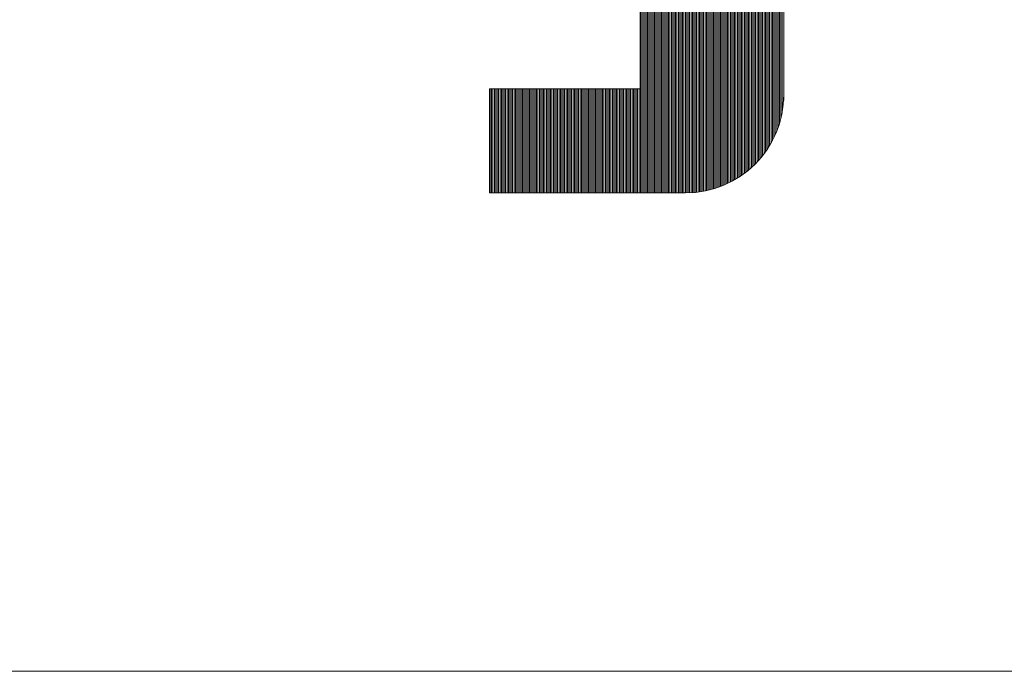
# Model space of a CAD drawing. Extents: x -247 to 159, y -311 to -15.
# Drawn here: x 40 to 50, y -293 to -286 of the extents above; entities that cross this region are included whole.
import ezdxf

# ---------------------------------------------------------------- set-up
doc = ezdxf.new("R2010")
doc.units = 0
doc.header["$LTSCALE"] = 0.25
doc.header["$MEASUREMENT"] = 0
doc.layers.add('waku', color=7, linetype='CONTINUOUS', lineweight=15)

# ---------------------------------------------------------------- blocks, each defined once
blk = doc.blocks.new('BEYE')
at = {"layer": 'waku', "color": 7, "linetype": 'Continuous'}
for p, q in [((46.552, -289.549), (46.552, -292.819)), ((46.552, -292.819), (46.552, -289.549)), ((46.556, -293.929), (46.556, -289.549)), ((46.556, -293.929), (46.556, -289.549)), ((46.556, -293.929), (46.556, -289.549)), ((46.571, -293.929), (46.571, -289.549)), ((46.571, -293.929), (46.571, -289.549)), ((46.571, -293.929), (46.571, -289.549)), ((46.586, -293.929), (46.586, -289.549)), ((46.586, -293.929), (46.586, -289.549)), ((46.586, -293.929), (46.586, -289.549)), ((46.601, -293.929), (46.601, -289.549)), ((46.601, -293.929), (46.601, -289.549)), ((46.601, -293.929), (46.601, -289.549)), ((46.616, -293.929), (46.616, -289.549)), ((46.616, -293.929), (46.616, -289.549)), ((46.616, -293.929), (46.616, -289.549)), ((46.631, -293.929), (46.631, -289.549)), ((46.631, -293.929), (46.631, -289.549)), ((46.631, -293.929), (46.631, -289.549)), ((46.646, -293.929), (46.646, -289.549)), ((46.646, -293.929), (46.646, -289.549)), ((46.646, -293.929), (46.646, -289.549)), ((46.661, -293.929), (46.661, -289.549)), ((46.661, -293.929), (46.661, -289.549)), ((46.661, -293.929), (46.661, -289.549)), ((46.676, -293.929), (46.676, -289.549)), ((46.676, -293.929), (46.676, -289.549)), ((46.676, -293.929), (46.676, -289.549)), ((46.676, -293.929), (46.676, -289.549)), ((46.676, -293.929), (46.676, -289.549)), ((46.676, -293.929), (46.676, -289.549)), ((46.691, -293.929), (46.691, -289.549)), ((46.691, -293.929), (46.691, -289.549)), ((46.691, -293.929), (46.691, -289.549)), ((46.706, -293.929), (46.706, -289.549)), ((46.706, -293.929), (46.706, -289.549)), ((46.706, -293.929), (46.706, -289.549)), ((46.721, -293.929), (46.721, -289.549)), ((46.721, -293.929), (46.721, -289.549)), ((46.721, -293.929), (46.721, -289.549)), ((46.736, -293.929), (46.736, -289.549)), ((46.736, -293.929), (46.736, -289.549)), ((46.736, -293.929), (46.736, -289.549)), ((46.751, -293.929), (46.751, -289.549)), ((46.751, -293.929), (46.751, -289.549)), ((46.751, -293.929), (46.751, -289.549)), ((46.766, -293.929), (46.766, -289.549)), ((46.766, -293.929), (46.766, -289.549)), ((46.766, -293.929), (46.766, -289.549)), ((46.781, -293.929), (46.781, -289.549)), ((46.781, -293.929), (46.781, -289.549)), ((46.781, -293.929), (46.781, -289.549)), ((46.796, -293.929), (46.796, -289.549)), ((46.796, -293.929), (46.796, -289.549)), ((46.796, -293.929), (46.796, -289.549)), ((46.811, -293.929), (46.811, -289.549)), ((46.811, -293.929), (46.811, -289.549)), ((46.811, -293.929), (46.811, -289.549)), ((46.826, -293.929), (46.826, -289.549)), ((46.826, -293.929), (46.826, -289.549)), ((46.826, -293.929), (46.826, -289.549)), ((46.826, -293.929), (46.826, -289.549)), ((46.826, -293.929), (46.826, -289.549)), ((46.826, -293.929), (46.826, -289.549)), ((46.841, -293.929), (46.841, -289.549)), ((46.841, -293.929), (46.841, -289.549)), ((46.841, -293.929), (46.841, -289.549)), ((46.856, -293.929), (46.856, -289.549)), ((46.856, -293.929), (46.856, -289.549)), ((46.856, -293.929), (46.856, -289.549)), ((46.871, -293.929), (46.871, -289.549)), ((46.871, -293.929), (46.871, -289.549)), ((46.871, -293.929), (46.871, -289.549)), ((46.886, -293.929), (46.886, -289.549)), ((46.886, -293.929), (46.886, -289.549)), ((46.886, -293.929), (46.886, -289.549)), ((46.901, -293.929), (46.901, -289.549)), ((46.901, -293.929), (46.901, -289.549)), ((46.901, -293.929), (46.901, -289.549)), ((46.916, -293.929), (46.916, -289.549)), ((46.916, -293.929), (46.916, -289.549)), ((46.916, -293.929), (46.916, -289.549)), ((46.931, -293.929), (46.931, -289.549)), ((46.931, -293.929), (46.931, -289.549)), ((46.931, -293.929), (46.931, -289.549)), ((46.946, -293.929), (46.946, -289.549)), ((46.946, -293.929), (46.946, -289.549)), ((46.946, -293.929), (46.946, -289.549)), ((46.961, -293.929), (46.961, -289.549)), ((46.961, -293.929), (46.961, -289.549)), ((46.961, -293.929), (46.961, -289.549)), ((46.976, -293.929), (46.976, -289.549)), ((46.976, -293.929), (46.976, -289.549)), ((46.976, -293.929), (46.976, -289.549)), ((46.976, -293.929), (46.976, -289.549)), ((46.976, -293.929), (46.976, -289.549)), ((46.976, -293.929), (46.976, -289.549)), ((46.991, -293.929), (46.991, -289.549)), ((46.991, -293.929), (46.991, -289.549)), ((46.991, -293.929), (46.991, -289.549)), ((47.006, -293.929), (47.006, -289.549)), ((47.006, -293.929), (47.006, -289.549)), ((47.006, -293.929), (47.006, -289.549)), ((47.021, -293.929), (47.021, -289.549)), ((47.021, -293.929), (47.021, -289.549)), ((47.021, -293.929), (47.021, -289.549)), ((47.036, -293.929), (47.036, -289.549)), ((47.036, -293.929), (47.036, -289.549)), ((47.036, -293.929), (47.036, -289.549)), ((47.051, -293.929), (47.051, -289.549)), ((47.051, -293.929), (47.051, -289.549)), ((47.051, -293.929), (47.051, -289.549)), ((47.066, -293.928), (47.066, -289.549)), ((47.066, -293.928), (47.066, -289.549)), ((47.066, -293.928), (47.066, -289.549)), ((47.081, -293.928), (47.081, -289.549)), ((47.081, -293.928), (47.081, -289.549)), ((47.081, -293.928), (47.081, -289.549)), ((47.096, -293.927), (47.096, -289.549)), ((47.096, -293.927), (47.096, -289.549)), ((47.096, -293.927), (47.096, -289.549)), ((47.111, -293.926), (47.111, -289.549)), ((47.111, -293.926), (47.111, -289.549)), ((47.111, -293.926), (47.111, -289.549)), ((47.126, -293.925), (47.126, -289.549)), ((47.126, -293.925), (47.126, -289.549)), ((47.126, -293.925), (47.126, -289.549)), ((47.126, -293.925), (47.126, -289.549)), ((47.126, -293.925), (47.126, -289.549)), ((47.126, -293.925), (47.126, -289.549)), ((47.141, -293.924), (47.141, -289.549)), ((47.141, -293.924), (47.141, -289.549)), ((47.141, -293.924), (47.141, -289.549)), ((47.156, -293.922), (47.156, -289.549)), ((47.156, -293.922), (47.156, -289.549)), ((47.156, -293.922), (47.156, -289.549)), ((47.171, -293.92), (47.171, -289.549)), ((47.171, -293.92), (47.171, -289.549)), ((47.171, -293.92), (47.171, -289.549)), ((47.186, -293.918), (47.186, -289.549)), ((47.186, -293.918), (47.186, -289.549)), ((47.186, -293.918), (47.186, -289.549)), ((47.201, -293.916), (47.201, -289.549)), ((47.201, -293.916), (47.201, -289.549)), ((47.201, -293.916), (47.201, -289.549)), ((47.216, -293.914), (47.216, -289.549)), ((47.216, -293.914), (47.216, -289.549)), ((47.216, -293.914), (47.216, -289.549)), ((47.231, -293.911), (47.231, -289.549)), ((47.231, -293.911), (47.231, -289.549)), ((47.231, -293.911), (47.231, -289.549)), ((47.246, -293.908), (47.246, -289.549)), ((47.246, -293.908), (47.246, -289.549)), ((47.246, -293.908), (47.246, -289.549)), ((47.261, -293.905), (47.261, -289.549)), ((47.261, -293.905), (47.261, -289.549)), ((47.261, -293.905), (47.261, -289.549)), ((47.276, -293.901), (47.276, -289.549)), ((47.276, -293.901), (47.276, -289.549)), ((47.276, -293.901), (47.276, -289.549)), ((47.276, -293.901), (47.276, -289.549)), ((47.276, -293.901), (47.276, -289.549)), ((47.276, -293.901), (47.276, -289.549)), ((47.291, -293.898), (47.291, -289.549)), ((47.291, -293.898), (47.291, -289.549)), ((47.291, -293.898), (47.291, -289.549)), ((47.306, -293.894), (47.306, -289.549)), ((47.306, -293.894), (47.306, -289.549)), ((47.306, -293.894), (47.306, -289.549)), ((47.321, -293.89), (47.321, -289.549)), ((47.321, -293.89), (47.321, -289.549)), ((47.321, -293.89), (47.321, -289.549)), ((47.336, -293.886), (47.336, -289.549)), ((47.336, -293.886), (47.336, -289.549)), ((47.336, -293.886), (47.336, -289.549)), ((47.351, -293.881), (47.351, -289.549)), ((47.351, -293.881), (47.351, -289.549)), ((47.351, -293.881), (47.351, -289.549)), ((47.366, -293.876), (47.366, -289.549)), ((47.366, -293.876), (47.366, -289.549)), ((47.366, -293.876), (47.366, -289.549)), ((47.381, -293.871), (47.381, -289.549)), ((47.381, -293.871), (47.381, -289.549)), ((47.381, -293.871), (47.381, -289.549)), ((47.396, -293.866), (47.396, -289.549)), ((47.396, -293.866), (47.396, -289.549)), ((47.396, -293.866), (47.396, -289.549)), ((47.411, -293.86), (47.411, -289.549)), ((47.411, -293.86), (47.411, -289.549)), ((47.411, -293.86), (47.411, -289.549)), ((47.426, -293.854), (47.426, -289.549)), ((47.426, -293.854), (47.426, -289.549)), ((47.426, -293.854), (47.426, -289.549)), ((47.426, -293.854), (47.426, -289.549)), ((47.426, -293.854), (47.426, -289.549)), ((47.426, -293.854), (47.426, -289.549)), ((47.441, -293.848), (47.441, -289.549)), ((47.441, -293.848), (47.441, -289.549)), ((47.441, -293.848), (47.441, -289.549)), ((47.456, -293.842), (47.456, -289.549)), ((47.456, -293.842), (47.456, -289.549)), ((47.456, -293.842), (47.456, -289.549)), ((47.471, -293.835), (47.471, -289.549)), ((47.471, -293.835), (47.471, -289.549)), ((47.471, -293.835), (47.471, -289.549)), ((47.486, -293.828), (47.486, -289.549)), ((47.486, -293.828), (47.486, -289.549)), ((47.486, -293.828), (47.486, -289.549)), ((47.501, -293.821), (47.501, -289.549)), ((47.501, -293.821), (47.501, -289.549)), ((47.501, -293.821), (47.501, -289.549)), ((47.516, -293.814), (47.516, -289.549)), ((47.516, -293.814), (47.516, -289.549)), ((47.516, -293.814), (47.516, -289.549)), ((47.531, -293.806), (47.531, -289.549)), ((47.531, -293.806), (47.531, -289.549)), ((47.531, -293.806), (47.531, -289.549)), ((47.546, -293.798), (47.546, -289.549)), ((47.546, -293.798), (47.546, -289.549)), ((47.546, -293.798), (47.546, -289.549)), ((47.561, -293.789), (47.561, -289.549)), ((47.561, -293.789), (47.561, -289.549)), ((47.561, -293.789), (47.561, -289.549)), ((47.576, -293.78), (47.576, -289.549)), ((47.576, -293.78), (47.576, -289.549)), ((47.576, -293.78), (47.576, -289.549)), ((47.576, -293.78), (47.576, -289.549)), ((47.576, -293.78), (47.576, -289.549)), ((47.576, -293.78), (47.576, -289.549)), ((47.591, -293.771), (47.591, -289.549)), ((47.591, -293.771), (47.591, -289.549)), ((47.591, -293.771), (47.591, -289.549)), ((47.606, -293.762), (47.606, -289.549)), ((47.606, -293.762), (47.606, -289.549)), ((47.606, -293.762), (47.606, -289.549)), ((47.621, -293.752), (47.621, -289.549)), ((47.621, -293.752), (47.621, -289.549)), ((47.621, -293.752), (47.621, -289.549)), ((47.636, -293.742), (47.636, -289.549)), ((47.636, -293.742), (47.636, -289.549)), ((47.636, -293.742), (47.636, -289.549)), ((47.651, -293.731), (47.651, -289.549)), ((47.651, -293.731), (47.651, -289.549)), ((47.651, -293.731), (47.651, -289.549)), ((47.666, -293.72), (47.666, -289.549)), ((47.666, -293.72), (47.666, -289.549)), ((47.666, -293.72), (47.666, -289.549)), ((47.681, -293.709), (47.681, -289.549)), ((47.681, -293.709), (47.681, -289.549)), ((47.681, -293.709), (47.681, -289.549)), ((47.696, -293.697), (47.696, -289.549)), ((47.696, -293.697), (47.696, -289.549)), ((47.696, -293.697), (47.696, -289.549)), ((47.711, -293.685), (47.711, -289.549)), ((47.711, -293.685), (47.711, -289.549)), ((47.711, -293.685), (47.711, -289.549)), ((47.726, -293.672), (47.726, -289.549)), ((47.726, -293.672), (47.726, -289.549)), ((47.726, -293.672), (47.726, -289.549)), ((47.726, -293.672), (47.726, -289.549)), ((47.726, -293.672), (47.726, -289.549)), ((47.726, -293.672), (47.726, -289.549)), ((47.741, -293.659), (47.741, -289.549)), ((47.741, -293.659), (47.741, -289.549)), ((47.741, -293.659), (47.741, -289.549)), ((47.756, -293.645), (47.756, -289.549)), ((47.756, -293.645), (47.756, -289.549)), ((47.756, -293.645), (47.756, -289.549)), ((47.771, -293.63), (47.771, -289.549)), ((47.771, -293.63), (47.771, -289.549)), ((47.771, -293.63), (47.771, -289.549)), ((47.786, -293.616), (47.786, -289.549)), ((47.786, -293.616), (47.786, -289.549)), ((47.786, -293.616), (47.786, -289.549)), ((47.801, -293.6), (47.801, -289.549)), ((47.801, -293.6), (47.801, -289.549)), ((47.801, -293.6), (47.801, -289.549)), ((47.816, -293.584), (47.816, -289.549)), ((47.816, -293.584), (47.816, -289.549)), ((47.816, -293.584), (47.816, -289.549)), ((47.831, -293.567), (47.831, -289.549)), ((47.831, -293.567), (47.831, -289.549)), ((47.831, -293.567), (47.831, -289.549)), ((47.846, -293.549), (47.846, -289.549)), ((47.846, -293.549), (47.846, -289.549)), ((47.846, -293.549), (47.846, -289.549)), ((47.861, -293.531), (47.861, -289.549)), ((47.861, -293.531), (47.861, -289.549)), ((47.861, -293.531), (47.861, -289.549)), ((47.876, -293.511), (47.876, -289.549)), ((47.876, -293.511), (47.876, -289.549)), ((47.876, -293.511), (47.876, -289.549)), ((47.876, -293.511), (47.876, -289.549)), ((47.876, -293.511), (47.876, -289.549)), ((47.876, -293.511), (47.876, -289.549)), ((47.891, -293.491), (47.891, -289.549)), ((47.891, -293.491), (47.891, -289.549)), ((47.891, -293.491), (47.891, -289.549)), ((47.906, -293.469), (47.906, -289.549)), ((47.906, -293.469), (47.906, -289.549)), ((47.906, -293.469), (47.906, -289.549)), ((47.921, -293.447), (47.921, -289.549)), ((47.921, -293.447), (47.921, -289.549)), ((47.921, -293.447), (47.921, -289.549)), ((47.936, -293.423), (47.936, -289.549)), ((47.936, -293.423), (47.936, -289.549)), ((47.936, -293.423), (47.936, -289.549)), ((47.951, -293.397), (47.951, -289.549)), ((47.951, -293.397), (47.951, -289.549)), ((47.951, -293.397), (47.951, -289.549)), ((47.966, -293.37), (47.966, -289.549)), ((47.966, -293.37), (47.966, -289.549)), ((47.966, -293.37), (47.966, -289.549)), ((47.981, -293.34), (47.981, -289.549)), ((47.981, -293.34), (47.981, -289.549)), ((47.981, -293.34), (47.981, -289.549)), ((47.996, -293.308), (47.996, -289.549)), ((47.996, -293.308), (47.996, -289.549)), ((47.996, -293.308), (47.996, -289.549)), ((48.011, -293.273), (48.011, -289.549)), ((48.011, -293.273), (48.011, -289.549)), ((48.011, -293.273), (48.011, -289.549)), ((48.026, -293.234), (48.026, -289.549)), ((48.026, -293.234), (48.026, -289.549)), ((48.026, -293.234), (48.026, -289.549)), ((48.026, -293.234), (48.026, -289.549)), ((48.026, -293.234), (48.026, -289.549)), ((48.026, -293.234), (48.026, -289.549)), ((48.041, -293.189), (48.041, -289.549)), ((48.041, -293.189), (48.041, -289.549)), ((48.041, -293.189), (48.041, -289.549)), ((48.056, -293.135), (48.056, -289.549)), ((48.056, -293.135), (48.056, -289.549)), ((48.056, -293.135), (48.056, -289.549)), ((48.071, -293.066), (48.071, -289.549)), ((48.071, -293.066), (48.071, -289.549)), ((48.071, -293.066), (48.071, -289.549)), ((48.086, -292.941), (48.086, -289.549)), ((48.086, -292.941), (48.086, -289.549)), ((48.086, -292.941), (48.086, -289.549)), ((48.088, -292.879), (48.088, -291.919)), ((44.944, -292.819), (46.552, -292.819)), ((44.944, -292.819), (44.944, -293.929)), ((44.951, -293.929), (44.951, -292.819)), ((44.951, -293.929), (44.951, -292.819)), ((44.951, -293.929), (44.951, -292.819)), ((44.966, -293.929), (44.966, -292.819)), ((44.966, -293.929), (44.966, -292.819)), ((44.966, -293.929), (44.966, -292.819)), ((44.981, -293.929), (44.981, -292.819)), ((44.981, -293.929), (44.981, -292.819)), ((44.981, -293.929), (44.981, -292.819)), ((44.996, -293.929), (44.996, -292.819)), ((44.996, -293.929), (44.996, -292.819)), ((44.996, -293.929), (44.996, -292.819)), ((45.011, -293.929), (45.011, -292.819)), ((45.011, -293.929), (45.011, -292.819)), ((45.011, -293.929), (45.011, -292.819)), ((45.026, -293.929), (45.026, -292.819)), ((45.026, -293.929), (45.026, -292.819)), ((45.026, -293.929), (45.026, -292.819)), ((45.026, -293.929), (45.026, -292.819)), ((45.026, -293.929), (45.026, -292.819)), ((45.026, -293.929), (45.026, -292.819)), ((45.041, -293.929), (45.041, -292.819)), ((45.041, -293.929), (45.041, -292.819)), ((45.041, -293.929), (45.041, -292.819)), ((45.056, -293.929), (45.056, -292.819)), ((45.056, -293.929), (45.056, -292.819)), ((45.056, -293.929), (45.056, -292.819)), ((45.071, -293.929), (45.071, -292.819)), ((45.071, -293.929), (45.071, -292.819)), ((45.071, -293.929), (45.071, -292.819)), ((45.086, -293.929), (45.086, -292.819)), ((45.086, -293.929), (45.086, -292.819)), ((45.086, -293.929), (45.086, -292.819)), ((45.101, -293.929), (45.101, -292.819)), ((45.101, -293.929), (45.101, -292.819)), ((45.101, -293.929), (45.101, -292.819)), ((45.116, -293.929), (45.116, -292.819)), ((45.116, -293.929), (45.116, -292.819)), ((45.116, -293.929), (45.116, -292.819)), ((45.131, -293.929), (45.131, -292.819)), ((45.131, -293.929), (45.131, -292.819)), ((45.131, -293.929), (45.131, -292.819)), ((45.146, -293.929), (45.146, -292.819)), ((45.146, -293.929), (45.146, -292.819)), ((45.146, -293.929), (45.146, -292.819)), ((45.161, -293.929), (45.161, -292.819)), ((45.161, -293.929), (45.161, -292.819)), ((45.161, -293.929), (45.161, -292.819)), ((45.176, -293.929), (45.176, -292.819)), ((45.176, -293.929), (45.176, -292.819)), ((45.176, -293.929), (45.176, -292.819)), ((45.176, -293.929), (45.176, -292.819)), ((45.176, -293.929), (45.176, -292.819)), ((45.176, -293.929), (45.176, -292.819)), ((45.191, -293.929), (45.191, -292.819)), ((45.191, -293.929), (45.191, -292.819)), ((45.191, -293.929), (45.191, -292.819)), ((45.206, -293.929), (45.206, -292.819)), ((45.206, -293.929), (45.206, -292.819)), ((45.206, -293.929), (45.206, -292.819)), ((45.221, -293.929), (45.221, -292.819)), ((45.221, -293.929), (45.221, -292.819)), ((45.221, -293.929), (45.221, -292.819)), ((45.236, -293.929), (45.236, -292.819)), ((45.236, -293.929), (45.236, -292.819)), ((45.236, -293.929), (45.236, -292.819)), ((45.251, -293.929), (45.251, -292.819)), ((45.251, -293.929), (45.251, -292.819)), ((45.251, -293.929), (45.251, -292.819)), ((45.266, -293.929), (45.266, -292.819)), ((45.266, -293.929), (45.266, -292.819)), ((45.266, -293.929), (45.266, -292.819)), ((45.281, -293.929), (45.281, -292.819)), ((45.281, -293.929), (45.281, -292.819)), ((45.281, -293.929), (45.281, -292.819)), ((45.296, -293.929), (45.296, -292.819)), ((45.296, -293.929), (45.296, -292.819)), ((45.296, -293.929), (45.296, -292.819)), ((45.311, -293.929), (45.311, -292.819)), ((45.311, -293.929), (45.311, -292.819)), ((45.311, -293.929), (45.311, -292.819)), ((45.326, -293.929), (45.326, -292.819)), ((45.326, -293.929), (45.326, -292.819)), ((45.326, -293.929), (45.326, -292.819)), ((45.326, -293.929), (45.326, -292.819)), ((45.326, -293.929), (45.326, -292.819)), ((45.326, -293.929), (45.326, -292.819)), ((45.341, -293.929), (45.341, -292.819)), ((45.341, -293.929), (45.341, -292.819)), ((45.341, -293.929), (45.341, -292.819)), ((45.356, -293.929), (45.356, -292.819)), ((45.356, -293.929), (45.356, -292.819)), ((45.356, -293.929), (45.356, -292.819)), ((45.371, -293.929), (45.371, -292.819)), ((45.371, -293.929), (45.371, -292.819)), ((45.371, -293.929), (45.371, -292.819)), ((45.386, -293.929), (45.386, -292.819)), ((45.386, -293.929), (45.386, -292.819)), ((45.386, -293.929), (45.386, -292.819)), ((45.401, -293.929), (45.401, -292.819)), ((45.401, -293.929), (45.401, -292.819)), ((45.401, -293.929), (45.401, -292.819)), ((45.416, -293.929), (45.416, -292.819)), ((45.416, -293.929), (45.416, -292.819)), ((45.416, -293.929), (45.416, -292.819)), ((45.431, -293.929), (45.431, -292.819)), ((45.431, -293.929), (45.431, -292.819)), ((45.431, -293.929), (45.431, -292.819)), ((45.446, -293.929), (45.446, -292.819)), ((45.446, -293.929), (45.446, -292.819)), ((45.446, -293.929), (45.446, -292.819)), ((45.461, -293.929), (45.461, -292.819)), ((45.461, -293.929), (45.461, -292.819)), ((45.461, -293.929), (45.461, -292.819)), ((45.476, -293.929), (45.476, -292.819)), ((45.476, -293.929), (45.476, -292.819)), ((45.476, -293.929), (45.476, -292.819)), ((45.476, -293.929), (45.476, -292.819)), ((45.476, -293.929), (45.476, -292.819)), ((45.476, -293.929), (45.476, -292.819)), ((45.491, -293.929), (45.491, -292.819)), ((45.491, -293.929), (45.491, -292.819)), ((45.491, -293.929), (45.491, -292.819)), ((45.506, -293.929), (45.506, -292.819)), ((45.506, -293.929), (45.506, -292.819)), ((45.506, -293.929), (45.506, -292.819)), ((45.521, -293.929), (45.521, -292.819)), ((45.521, -293.929), (45.521, -292.819)), ((45.521, -293.929), (45.521, -292.819)), ((45.536, -293.929), (45.536, -292.819)), ((45.536, -293.929), (45.536, -292.819)), ((45.536, -293.929), (45.536, -292.819)), ((45.551, -293.929), (45.551, -292.819)), ((45.551, -293.929), (45.551, -292.819)), ((45.551, -293.929), (45.551, -292.819)), ((45.566, -293.929), (45.566, -292.819)), ((45.566, -293.929), (45.566, -292.819)), ((45.566, -293.929), (45.566, -292.819)), ((45.581, -293.929), (45.581, -292.819)), ((45.581, -293.929), (45.581, -292.819)), ((45.581, -293.929), (45.581, -292.819)), ((45.596, -293.929), (45.596, -292.819)), ((45.596, -293.929), (45.596, -292.819)), ((45.596, -293.929), (45.596, -292.819)), ((45.611, -293.929), (45.611, -292.819)), ((45.611, -293.929), (45.611, -292.819)), ((45.611, -293.929), (45.611, -292.819)), ((45.626, -293.929), (45.626, -292.819)), ((45.626, -293.929), (45.626, -292.819)), ((45.626, -293.929), (45.626, -292.819)), ((45.626, -293.929), (45.626, -292.819)), ((45.626, -293.929), (45.626, -292.819)), ((45.626, -293.929), (45.626, -292.819)), ((45.641, -293.929), (45.641, -292.819)), ((45.641, -293.929), (45.641, -292.819)), ((45.641, -293.929), (45.641, -292.819)), ((45.656, -293.929), (45.656, -292.819)), ((45.656, -293.929), (45.656, -292.819)), ((45.656, -293.929), (45.656, -292.819)), ((45.671, -293.929), (45.671, -292.819)), ((45.671, -293.929), (45.671, -292.819)), ((45.671, -293.929), (45.671, -292.819)), ((45.686, -293.929), (45.686, -292.819)), ((45.686, -293.929), (45.686, -292.819)), ((45.686, -293.929), (45.686, -292.819)), ((45.701, -293.929), (45.701, -292.819)), ((45.701, -293.929), (45.701, -292.819)), ((45.701, -293.929), (45.701, -292.819)), ((45.716, -293.929), (45.716, -292.819)), ((45.716, -293.929), (45.716, -292.819)), ((45.716, -293.929), (45.716, -292.819)), ((45.731, -293.929), (45.731, -292.819)), ((45.731, -293.929), (45.731, -292.819)), ((45.731, -293.929), (45.731, -292.819)), ((45.746, -293.929), (45.746, -292.819)), ((45.746, -293.929), (45.746, -292.819)), ((45.746, -293.929), (45.746, -292.819)), ((45.761, -293.929), (45.761, -292.819)), ((45.761, -293.929), (45.761, -292.819)), ((45.761, -293.929), (45.761, -292.819)), ((45.776, -293.929), (45.776, -292.819)), ((45.776, -293.929), (45.776, -292.819)), ((45.776, -293.929), (45.776, -292.819)), ((45.776, -293.929), (45.776, -292.819)), ((45.776, -293.929), (45.776, -292.819)), ((45.776, -293.929), (45.776, -292.819)), ((45.791, -293.929), (45.791, -292.819)), ((45.791, -293.929), (45.791, -292.819)), ((45.791, -293.929), (45.791, -292.819)), ((45.806, -293.929), (45.806, -292.819)), ((45.806, -293.929), (45.806, -292.819)), ((45.806, -293.929), (45.806, -292.819)), ((45.821, -293.929), (45.821, -292.819)), ((45.821, -293.929), (45.821, -292.819)), ((45.821, -293.929), (45.821, -292.819)), ((45.836, -293.929), (45.836, -292.819)), ((45.836, -293.929), (45.836, -292.819)), ((45.836, -293.929), (45.836, -292.819)), ((45.851, -293.929), (45.851, -292.819)), ((45.851, -293.929), (45.851, -292.819)), ((45.851, -293.929), (45.851, -292.819)), ((45.866, -293.929), (45.866, -292.819)), ((45.866, -293.929), (45.866, -292.819)), ((45.866, -293.929), (45.866, -292.819)), ((45.881, -293.929), (45.881, -292.819)), ((45.881, -293.929), (45.881, -292.819)), ((45.881, -293.929), (45.881, -292.819)), ((45.896, -293.929), (45.896, -292.819)), ((45.896, -293.929), (45.896, -292.819)), ((45.896, -293.929), (45.896, -292.819)), ((45.911, -293.929), (45.911, -292.819)), ((45.911, -293.929), (45.911, -292.819)), ((45.911, -293.929), (45.911, -292.819)), ((45.926, -293.929), (45.926, -292.819)), ((45.926, -293.929), (45.926, -292.819)), ((45.926, -293.929), (45.926, -292.819)), ((45.926, -293.929), (45.926, -292.819)), ((45.926, -293.929), (45.926, -292.819)), ((45.926, -293.929), (45.926, -292.819)), ((45.941, -293.929), (45.941, -292.819)), ((45.941, -293.929), (45.941, -292.819)), ((45.941, -293.929), (45.941, -292.819)), ((45.956, -293.929), (45.956, -292.819)), ((45.956, -293.929), (45.956, -292.819)), ((45.956, -293.929), (45.956, -292.819)), ((45.971, -293.929), (45.971, -292.819)), ((45.971, -293.929), (45.971, -292.819)), ((45.971, -293.929), (45.971, -292.819)), ((45.986, -293.929), (45.986, -292.819)), ((45.986, -293.929), (45.986, -292.819)), ((45.986, -293.929), (45.986, -292.819)), ((46.001, -293.929), (46.001, -292.819)), ((46.001, -293.929), (46.001, -292.819)), ((46.001, -293.929), (46.001, -292.819)), ((46.016, -293.929), (46.016, -292.819)), ((46.016, -293.929), (46.016, -292.819)), ((46.016, -293.929), (46.016, -292.819)), ((46.031, -293.929), (46.031, -292.819)), ((46.031, -293.929), (46.031, -292.819)), ((46.031, -293.929), (46.031, -292.819)), ((46.046, -293.929), (46.046, -292.819)), ((46.046, -293.929), (46.046, -292.819)), ((46.046, -293.929), (46.046, -292.819)), ((46.061, -293.929), (46.061, -292.819)), ((46.061, -293.929), (46.061, -292.819)), ((46.061, -293.929), (46.061, -292.819)), ((46.076, -293.929), (46.076, -292.819)), ((46.076, -293.929), (46.076, -292.819)), ((46.076, -293.929), (46.076, -292.819)), ((46.076, -293.929), (46.076, -292.819)), ((46.076, -293.929), (46.076, -292.819)), ((46.076, -293.929), (46.076, -292.819)), ((46.091, -293.929), (46.091, -292.819)), ((46.091, -293.929), (46.091, -292.819)), ((46.091, -293.929), (46.091, -292.819)), ((46.106, -293.929), (46.106, -292.819)), ((46.106, -293.929), (46.106, -292.819)), ((46.106, -293.929), (46.106, -292.819)), ((46.121, -293.929), (46.121, -292.819)), ((46.121, -293.929), (46.121, -292.819)), ((46.121, -293.929), (46.121, -292.819)), ((46.136, -293.929), (46.136, -292.819)), ((46.136, -293.929), (46.136, -292.819)), ((46.136, -293.929), (46.136, -292.819)), ((46.151, -293.929), (46.151, -292.819)), ((46.151, -293.929), (46.151, -292.819)), ((46.151, -293.929), (46.151, -292.819)), ((46.166, -293.929), (46.166, -292.819)), ((46.166, -293.929), (46.166, -292.819)), ((46.166, -293.929), (46.166, -292.819)), ((46.181, -293.929), (46.181, -292.819)), ((46.181, -293.929), (46.181, -292.819)), ((46.181, -293.929), (46.181, -292.819)), ((46.196, -293.929), (46.196, -292.819)), ((46.196, -293.929), (46.196, -292.819)), ((46.196, -293.929), (46.196, -292.819)), ((46.211, -293.929), (46.211, -292.819)), ((46.211, -293.929), (46.211, -292.819)), ((46.211, -293.929), (46.211, -292.819)), ((46.226, -293.929), (46.226, -292.819)), ((46.226, -293.929), (46.226, -292.819)), ((46.226, -293.929), (46.226, -292.819)), ((46.226, -293.929), (46.226, -292.819)), ((46.226, -293.929), (46.226, -292.819)), ((46.226, -293.929), (46.226, -292.819)), ((46.241, -293.929), (46.241, -292.819)), ((46.241, -293.929), (46.241, -292.819)), ((46.241, -293.929), (46.241, -292.819)), ((46.256, -293.929), (46.256, -292.819)), ((46.256, -293.929), (46.256, -292.819)), ((46.256, -293.929), (46.256, -292.819)), ((46.271, -293.929), (46.271, -292.819)), ((46.271, -293.929), (46.271, -292.819)), ((46.271, -293.929), (46.271, -292.819)), ((46.286, -293.929), (46.286, -292.819)), ((46.286, -293.929), (46.286, -292.819)), ((46.286, -293.929), (46.286, -292.819)), ((46.301, -293.929), (46.301, -292.819)), ((46.301, -293.929), (46.301, -292.819)), ((46.301, -293.929), (46.301, -292.819)), ((46.316, -293.929), (46.316, -292.819)), ((46.316, -293.929), (46.316, -292.819)), ((46.316, -293.929), (46.316, -292.819)), ((46.331, -293.929), (46.331, -292.819)), ((46.331, -293.929), (46.331, -292.819)), ((46.331, -293.929), (46.331, -292.819)), ((46.346, -293.929), (46.346, -292.819)), ((46.346, -293.929), (46.346, -292.819)), ((46.346, -293.929), (46.346, -292.819)), ((46.361, -293.929), (46.361, -292.819)), ((46.361, -293.929), (46.361, -292.819)), ((46.361, -293.929), (46.361, -292.819)), ((46.376, -293.929), (46.376, -292.819)), ((46.376, -293.929), (46.376, -292.819)), ((46.376, -293.929), (46.376, -292.819)), ((46.376, -293.929), (46.376, -292.819)), ((46.376, -293.929), (46.376, -292.819)), ((46.376, -293.929), (46.376, -292.819)), ((46.391, -293.929), (46.391, -292.819)), ((46.391, -293.929), (46.391, -292.819)), ((46.391, -293.929), (46.391, -292.819)), ((46.406, -293.929), (46.406, -292.819)), ((46.406, -293.929), (46.406, -292.819)), ((46.406, -293.929), (46.406, -292.819)), ((46.421, -293.929), (46.421, -292.819)), ((46.421, -293.929), (46.421, -292.819)), ((46.421, -293.929), (46.421, -292.819)), ((46.436, -293.929), (46.436, -292.819)), ((46.436, -293.929), (46.436, -292.819)), ((46.436, -293.929), (46.436, -292.819)), ((46.451, -293.929), (46.451, -292.819)), ((46.451, -293.929), (46.451, -292.819)), ((46.451, -293.929), (46.451, -292.819)), ((46.466, -293.929), (46.466, -292.819)), ((46.466, -293.929), (46.466, -292.819)), ((46.466, -293.929), (46.466, -292.819)), ((46.481, -293.929), (46.481, -292.819)), ((46.481, -293.929), (46.481, -292.819)), ((46.481, -293.929), (46.481, -292.819)), ((46.496, -293.929), (46.496, -292.819)), ((46.496, -293.929), (46.496, -292.819)), ((46.496, -293.929), (46.496, -292.819)), ((46.511, -293.929), (46.511, -292.819)), ((46.511, -293.929), (46.511, -292.819)), ((46.511, -293.929), (46.511, -292.819)), ((46.526, -293.929), (46.526, -292.819)), ((46.526, -293.929), (46.526, -292.819)), ((46.526, -293.929), (46.526, -292.819)), ((46.526, -293.929), (46.526, -292.819)), ((46.526, -293.929), (46.526, -292.819)), ((46.526, -293.929), (46.526, -292.819)), ((46.541, -293.929), (46.541, -292.819)), ((46.541, -293.929), (46.541, -292.819)), ((46.541, -293.929), (46.541, -292.819)), ((44.944, -293.929), (47.038, -293.929))]:
    blk.add_line(p, q, dxfattribs=at)
blk.add_ellipse((47.038, -292.879), major_axis=(0.742, 0.742), ratio=1, start_param=3.926991, end_param=5.497787, dxfattribs=at)

msp = doc.modelspace()

# ---------------------------------------------------------------- linework, layer by layer
at = {"layer": 'waku', "linetype": 'Continuous', "lineweight": 15}
for p in [(-225.726, -293.039), (-40.726, -293.039)]:
    msp.add_line(p, (144.274, -293.039), dxfattribs=at)

# ---------------------------------------------------------------- block references
msp.add_blockref('BEYE', (0, 6), dxfattribs=at)

doc.saveas('drawing.dxf')
